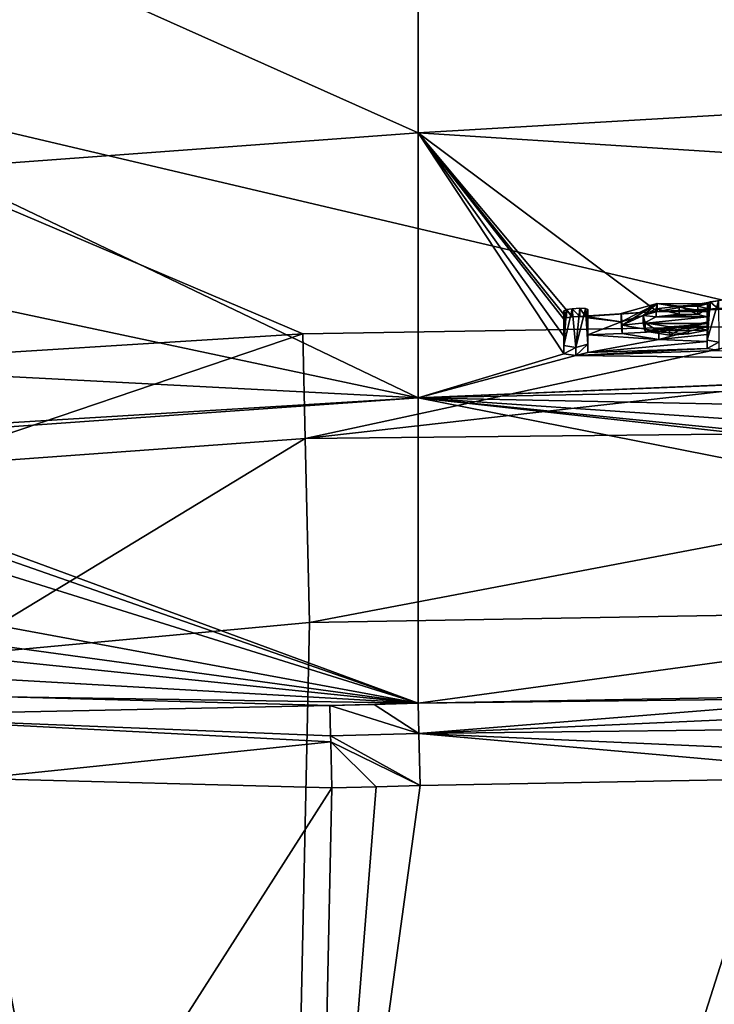
# Model space of a CAD drawing. Units: millimetres. Extents: x -109 to 109, y -35 to 74.
# Drawn here: x -16 to -7, y 53 to 64 of the extents above; entities that cross this region are included whole.
import ezdxf

# ---------------------------------------------------------------- set-up
doc = ezdxf.new("R2010")
doc.units = ezdxf.units.MM
doc.header["$LTSCALE"] = 159.143519
for name, color, linetype in [('126', 7, 'CONTINUOUS'), ('127', 7, 'CONTINUOUS'), ('128', 7, 'CONTINUOUS'), ('129', 7, 'CONTINUOUS'), ('130', 7, 'CONTINUOUS'), ('133', 7, 'CONTINUOUS'), ('134', 7, 'CONTINUOUS'), ('135', 7, 'CONTINUOUS'), ('137', 7, 'CONTINUOUS'), ('138', 7, 'CONTINUOUS'), ('139', 7, 'CONTINUOUS'), ('159', 7, 'CONTINUOUS'), ('160', 7, 'CONTINUOUS'), ('161', 7, 'CONTINUOUS'), ('167', 7, 'CONTINUOUS'), ('67', 7, 'CONTINUOUS'), ('68', 7, 'CONTINUOUS'), ('69', 7, 'CONTINUOUS'), ('70', 7, 'CONTINUOUS'), ('71', 7, 'CONTINUOUS'), ('72', 7, 'CONTINUOUS'), ('73', 7, 'CONTINUOUS'), ('74', 7, 'CONTINUOUS'), ('75', 7, 'CONTINUOUS'), ('76', 7, 'CONTINUOUS'), ('77', 7, 'CONTINUOUS'), ('78', 7, 'CONTINUOUS')]:
    doc.layers.add(name, color=color, linetype=linetype)

msp = doc.modelspace()

# ---------------------------------------------------------------- linework, layer by layer
at = {"layer": '126', "color": 254, "linetype": 'Continuous', "true_color": 0xe6e6e6}
for points in [[(0, 55.37, 0.082), (5.811, 55.337, 0.083), (-12.232, 46.085, 0.244), (0, 55.37, 0.082)], [(-5.157, 55.345, 0.083), (0, 55.37, 0.082), (-12.232, 46.085, 0.244), (-5.157, 55.345, 0.083)], [(-10.973, 55.236, 0.085), (-5.157, 55.345, 0.083), (-12.232, 46.085, 0.244), (-10.973, 55.236, 0.085)], [(5.811, 55.337, 0.083), (10.973, 55.236, 0.085), (-12.232, 46.085, 0.244), (5.811, 55.337, 0.083)], [(10.973, 55.236, 0.085), (11.503, 55.221, 0.085), (-12.232, 46.085, 0.244), (10.973, 55.236, 0.085)], [(-11.503, 55.221, 0.085), (-10.973, 55.236, 0.085), (-12.232, 46.085, 0.244), (-11.503, 55.221, 0.085)], [(11.503, 55.221, 0.085), (12.036, 55.208, 0.085), (-12.232, 46.085, 0.244), (11.503, 55.221, 0.085)], [(-12.036, 55.208, 0.085), (-11.503, 55.221, 0.085), (-12.232, 46.085, 0.244), (-12.036, 55.208, 0.085)], [(12.036, 55.208, 0.085), (12.232, 46.085, 0.244), (-12.232, 46.085, 0.244), (12.036, 55.208, 0.085)]]:
    msp.add_3dface(points, dxfattribs=at)
at = {"layer": '127', "color": 254, "linetype": 'Continuous', "true_color": 0xe6e6e6}
for points in [[(0, 68.326, 58.568), (0, 63.504, 31.565), (-11, 67.92, 58.398), (0, 68.326, 58.568)], [(-11, 67.92, 58.398), (0, 63.504, 31.565), (-5.457, 63.397, 31.583), (-11, 67.92, 58.398)], [(-11, 63.073, 31.637), (-11, 67.92, 58.398), (-5.457, 63.397, 31.583), (-11, 63.073, 31.637)]]:
    msp.add_3dface(points, dxfattribs=at)
at = {"layer": '128', "color": 254, "linetype": 'Continuous', "true_color": 0xe6e6e6}
for points in [[(-11, 67.92, 58.398), (-11, 63.073, 31.637), (-21.24, 67.655, 60.527), (-11, 67.92, 58.398)], [(-21.24, 67.655, 60.527), (-11, 63.073, 31.637), (-16.759, 62.651, 31.709), (-21.24, 67.655, 60.527)]]:
    msp.add_3dface(points, dxfattribs=at)
at = {"layer": '129', "color": 254, "linetype": 'Continuous', "true_color": 0xe6e6e6}
for points in [[(-16.759, 62.651, 31.709), (-11, 63.073, 31.637), (-11, 59.892, 16.185), (-16.759, 62.651, 31.709)], [(-22.317, 62.296, 31.773), (-16.759, 62.651, 31.709), (-11, 59.892, 16.185), (-22.317, 62.296, 31.773)], [(-22.655, 60.496, 22.514), (-22.317, 62.296, 31.773), (-11, 59.892, 16.185), (-22.655, 60.496, 22.514)], [(-20, 59.342, 16.066), (-22.655, 60.496, 22.514), (-11, 59.892, 16.185), (-20, 59.342, 16.066)], [(-19.351, 59.297, 15.693), (-20, 59.342, 16.066), (-11, 59.892, 16.185), (-19.351, 59.297, 15.693)], [(-11, 56.222, 0.837), (-19.351, 59.297, 15.693), (-11, 59.892, 16.185), (-11, 56.222, 0.837)], [(-19.352, 59.144, 14.956), (-19.351, 59.297, 15.693), (-11, 56.222, 0.837), (-19.352, 59.144, 14.956)], [(-20, 59.04, 14.596), (-19.352, 59.144, 14.956), (-11, 56.222, 0.837), (-20, 59.04, 14.596)], [(-23.019, 58.444, 12.219), (-20, 59.04, 14.596), (-11, 56.222, 0.837), (-23.019, 58.444, 12.219)], [(-22.68, 57.825, 9.109), (-23.019, 58.444, 12.219), (-11, 56.222, 0.837), (-22.68, 57.825, 9.109)], [(-21.678, 57.323, 6.572), (-22.68, 57.825, 9.109), (-11, 56.222, 0.837), (-21.678, 57.323, 6.572)], [(-19.109, 56.688, 3.434), (-21.678, 57.323, 6.572), (-11, 56.222, 0.837), (-19.109, 56.688, 3.434)], [(-15.952, 56.302, 1.57), (-19.109, 56.688, 3.434), (-11, 56.222, 0.837), (-15.952, 56.302, 1.57)], [(-12.059, 56.195, 0.841), (-15.952, 56.302, 1.57), (-11, 56.222, 0.837), (-12.059, 56.195, 0.841)], [(-11.528, 56.208, 0.839), (-12.059, 56.195, 0.841), (-11, 56.222, 0.837), (-11.528, 56.208, 0.839)]]:
    msp.add_3dface(points, dxfattribs=at)
at = {"layer": '130', "color": 254, "linetype": 'Continuous', "true_color": 0xe6e6e6}
for points in [[(0, 62.369, 25.782), (-11, 63.073, 31.637), (-5.457, 63.397, 31.583), (0, 62.369, 25.782)], [(-8.129, 60.927, 20.076), (-9.149, 60.863, 20.057), (-11, 63.073, 31.637), (-8.129, 60.927, 20.076)], [(0, 62.369, 25.782), (-8.129, 60.927, 20.076), (-11, 63.073, 31.637), (0, 62.369, 25.782)], [(-9.248, 60.63, 19.011), (-9.248, 60.421, 18.06), (-11, 63.073, 31.637), (-9.248, 60.63, 19.011)], [(-11, 63.073, 31.637), (-9.248, 60.421, 18.06), (-11, 59.892, 16.185), (-11, 63.073, 31.637)], [(-9.149, 60.863, 20.057), (-9.219, 60.853, 20.03), (-11, 63.073, 31.637), (-9.149, 60.863, 20.057)], [(-9.219, 60.853, 20.03), (-9.248, 60.837, 19.962), (-11, 63.073, 31.637), (-9.219, 60.853, 20.03)], [(-9.248, 60.837, 19.962), (-9.248, 60.63, 19.011), (-11, 63.073, 31.637), (-9.248, 60.837, 19.962)], [(-1.726, 61.139, 20.053), (-8.129, 60.927, 20.076), (0, 62.369, 25.782), (-1.726, 61.139, 20.053)], [(-1.726, 61.139, 20.053), (-6.305, 61.015, 20.066), (-8.129, 60.927, 20.076), (-1.726, 61.139, 20.053)], [(-8.129, 60.927, 20.076), (-9.059, 60.869, 20.056), (-9.149, 60.863, 20.057), (-8.129, 60.927, 20.076)], [(-8.129, 60.927, 20.076), (-8.989, 60.867, 20.027), (-9.059, 60.869, 20.056), (-8.129, 60.927, 20.076)], [(-8.129, 60.927, 20.076), (-8.562, 60.806, 19.63), (-8.989, 60.867, 20.027), (-8.129, 60.927, 20.076)], [(-6.305, 61.015, 20.066), (-7.394, 60.958, 20.038), (-8.129, 60.927, 20.076), (-6.305, 61.015, 20.066)], [(-7.394, 60.958, 20.038), (-7.491, 60.947, 20.012), (-8.129, 60.927, 20.076), (-7.394, 60.958, 20.038)], [(-7.491, 60.947, 20.012), (-7.521, 60.924, 19.911), (-8.129, 60.927, 20.076), (-7.491, 60.947, 20.012)], [(-8.562, 60.806, 19.63), (-8.96, 60.854, 19.958), (-8.989, 60.867, 20.027), (-8.562, 60.806, 19.63)], [(-8.562, 60.806, 19.63), (-8.96, 60.647, 19.008), (-8.96, 60.854, 19.958), (-8.562, 60.806, 19.63)], [(-8.562, 60.806, 19.63), (-8.548, 60.664, 18.976), (-8.96, 60.647, 19.008), (-8.562, 60.806, 19.63)], [(-7.527, 60.866, 19.647), (-7.527, 60.784, 19.276), (-8.298, 60.783, 19.455), (-7.527, 60.866, 19.647)], [(-7.527, 60.866, 19.647), (-8.298, 60.783, 19.455), (-8.141, 60.863, 19.783), (-7.527, 60.866, 19.647)], [(-8.141, 60.863, 19.783), (-7.864, 60.895, 19.861), (-7.639, 60.893, 19.797), (-8.141, 60.863, 19.783)], [(-7.527, 60.866, 19.647), (-8.141, 60.863, 19.783), (-7.639, 60.893, 19.797), (-7.527, 60.866, 19.647)], [(-7.527, 60.784, 19.276), (-8.271, 60.692, 19.033), (-8.298, 60.783, 19.455), (-7.527, 60.784, 19.276)], [(-7.527, 60.784, 19.276), (-7.527, 60.703, 18.905), (-8.271, 60.692, 19.033), (-7.527, 60.784, 19.276)], [(-7.527, 60.703, 18.905), (-7.751, 60.66, 18.764), (-8.271, 60.692, 19.033), (-7.527, 60.703, 18.905)], [(-7.751, 60.66, 18.764), (-7.979, 60.645, 18.751), (-8.271, 60.692, 19.033), (-7.751, 60.66, 18.764)], [(-8.548, 60.664, 18.976), (-8.107, 60.591, 18.533), (-8.96, 60.647, 19.008), (-8.548, 60.664, 18.976)], [(-8.107, 60.591, 18.533), (-8.96, 60.437, 18.057), (-8.96, 60.647, 19.008), (-8.107, 60.591, 18.533)], [(-8.107, 60.591, 18.533), (-7.527, 60.567, 18.291), (-8.96, 60.437, 18.057), (-8.107, 60.591, 18.533)], [(-7.527, 60.567, 18.291), (-7.527, 60.483, 17.916), (-8.96, 60.437, 18.057), (-7.527, 60.567, 18.291)], [(-8.107, 60.591, 18.533), (-7.527, 60.65, 18.665), (-7.527, 60.567, 18.291), (-8.107, 60.591, 18.533)], [(-7.527, 60.483, 17.916), (-7.389, 60.46, 17.779), (-9.104, 60.398, 17.919), (-7.527, 60.483, 17.916)], [(-7.527, 60.483, 17.916), (-9.104, 60.398, 17.919), (-8.96, 60.437, 18.057), (-7.527, 60.483, 17.916)], [(-7.389, 60.46, 17.779), (-1.286, 60.303, 16.341), (-9.104, 60.398, 17.919), (-7.389, 60.46, 17.779)], [(-9.248, 60.421, 18.06), (-9.104, 60.398, 17.919), (-11, 59.892, 16.185), (-9.248, 60.421, 18.06)], [(-9.104, 60.398, 17.919), (-1.286, 60.303, 16.341), (-11, 59.892, 16.185), (-9.104, 60.398, 17.919)], [(-1.286, 60.303, 16.341), (-2.609, 60.238, 16.131), (-11, 59.892, 16.185), (-1.286, 60.303, 16.341)], [(-2.609, 60.238, 16.131), (-3.7, 60.04, 15.375), (-11, 59.892, 16.185), (-2.609, 60.238, 16.131)], [(-3.7, 60.04, 15.375), (-4.334, 59.755, 14.223), (-11, 59.892, 16.185), (-3.7, 60.04, 15.375)], [(-4.334, 59.755, 14.223), (-4.377, 59.442, 12.914), (-11, 59.892, 16.185), (-4.334, 59.755, 14.223)], [(-4.377, 59.442, 12.914), (-3.823, 59.166, 11.722), (-11, 59.892, 16.185), (-4.377, 59.442, 12.914)], [(-3.823, 59.166, 11.722), (-2.785, 58.981, 10.892), (-11, 59.892, 16.185), (-3.823, 59.166, 11.722)], [(-2.785, 58.981, 10.892), (0, 57.723, 5.888), (-11, 59.892, 16.185), (-2.785, 58.981, 10.892)], [(0, 57.723, 5.888), (-11, 56.222, 0.837), (-11, 59.892, 16.185), (0, 57.723, 5.888)], [(0, 57.723, 5.888), (0, 56.351, 0.814), (-11, 56.222, 0.837), (0, 57.723, 5.888)], [(-11, 56.222, 0.837), (0, 56.351, 0.814), (-5.167, 56.327, 0.82), (-11, 56.222, 0.837)]]:
    msp.add_3dface(points, dxfattribs=at)
at = {"layer": '133', "color": 254, "linetype": 'Continuous', "true_color": 0xe6e6e6}
for points in [[(-4.5, 42.643, 47.451), (-6.023, 57.299, 47.196), (-12.755, 36.143, 47.565), (-4.5, 42.643, 47.451)], [(-6.023, 57.299, 47.196), (-12.305, 57.191, 47.198), (-12.755, 36.143, 47.565), (-6.023, 57.299, 47.196)]]:
    msp.add_3dface(points, dxfattribs=at)
at = {"layer": '134', "color": 254, "linetype": 'Continuous', "true_color": 0xe6e6e6}
for points in [[(-20.741, 64.216, 67.226), (0, 66.21, 73.587), (-20.001, 68.462, 86.873), (-20.741, 64.216, 67.226)], [(-6.062, 60.762, 49.873), (0, 66.21, 73.587), (-20.741, 64.216, 67.226), (-6.062, 60.762, 49.873)], [(-12.384, 60.658, 49.897), (-6.062, 60.762, 49.873), (-20.741, 64.216, 67.226), (-12.384, 60.658, 49.897)], [(-17.627, 60.331, 49.104), (-12.384, 60.658, 49.897), (-20.741, 64.216, 67.226), (-17.627, 60.331, 49.104)]]:
    msp.add_3dface(points, dxfattribs=at)
at = {"layer": '135', "color": 254, "linetype": 'Continuous', "true_color": 0xe6e6e6}
for points in [[(-16.294, 55.32, 0.865), (-12.036, 55.208, 0.085), (-18.366, 45.297, 1.933), (-16.294, 55.32, 0.865)], [(-12.036, 55.208, 0.085), (-12.232, 46.085, 0.244), (-18.366, 45.297, 1.933), (-12.036, 55.208, 0.085)]]:
    msp.add_3dface(points, dxfattribs=at)
at = {"layer": '137', "color": 254, "linetype": 'Continuous', "true_color": 0xe6e6e6}
for points in [[(-12.755, 36.143, 47.565), (-12.305, 57.191, 47.198), (-16.661, 56.79, 46.47), (-12.755, 36.143, 47.565)], [(-17.061, 56.719, 46.307), (-12.755, 36.143, 47.565), (-16.661, 56.79, 46.47), (-17.061, 56.719, 46.307)], [(-12.755, 36.143, 47.565), (-17.061, 56.719, 46.307), (-17.651, 36.143, 46.599), (-12.755, 36.143, 47.565)]]:
    msp.add_3dface(points, dxfattribs=at)
at = {"layer": '138', "color": 254, "linetype": 'Continuous', "true_color": 0xe6e6e6}
for points in [[(0, 59.531, 47.923), (0, 60.794, 49.864), (-12.356, 59.401, 47.935), (0, 59.531, 47.923)], [(0, 60.794, 49.864), (-6.062, 60.762, 49.873), (-12.356, 59.401, 47.935), (0, 60.794, 49.864)], [(-6.062, 60.762, 49.873), (-12.384, 60.658, 49.897), (-12.356, 59.401, 47.935), (-6.062, 60.762, 49.873)], [(-12.305, 57.191, 47.198), (0, 59.531, 47.923), (-12.356, 59.401, 47.935), (-12.305, 57.191, 47.198)], [(0, 59.531, 47.923), (-12.305, 57.191, 47.198), (-6.023, 57.299, 47.196), (0, 59.531, 47.923)]]:
    msp.add_3dface(points, dxfattribs=at)
at = {"layer": '139', "color": 254, "linetype": 'Continuous', "true_color": 0xe6e6e6}
for points in [[(-12.384, 60.658, 49.897), (-17.627, 60.331, 49.104), (-17.108, 59.057, 47.121), (-12.384, 60.658, 49.897)], [(-12.356, 59.401, 47.935), (-12.384, 60.658, 49.897), (-17.108, 59.057, 47.121), (-12.356, 59.401, 47.935)], [(-16.661, 56.79, 46.47), (-12.356, 59.401, 47.935), (-17.108, 59.057, 47.121), (-16.661, 56.79, 46.47)], [(-16.661, 56.79, 46.47), (-12.305, 57.191, 47.198), (-12.356, 59.401, 47.935), (-16.661, 56.79, 46.47)]]:
    msp.add_3dface(points, dxfattribs=at)
at = {"layer": '159', "color": 254, "linetype": 'Continuous', "true_color": 0xe6e6e6}
for points in [[(-11, 56.222, 0.837), (-5.167, 56.327, 0.82), (-10.99, 55.859, 0.289), (-11, 56.222, 0.837)], [(-5.167, 56.327, 0.82), (0, 56.351, 0.814), (-10.99, 55.859, 0.289), (-5.167, 56.327, 0.82)], [(0, 56.351, 0.814), (0, 55.986, 0.281), (-10.99, 55.859, 0.289), (0, 56.351, 0.814)], [(0, 55.986, 0.281), (0, 55.37, 0.082), (-10.99, 55.859, 0.289), (0, 55.986, 0.281)], [(0, 55.37, 0.082), (-5.157, 55.345, 0.083), (-10.99, 55.859, 0.289), (0, 55.37, 0.082)], [(-5.157, 55.345, 0.083), (-10.973, 55.236, 0.085), (-10.99, 55.859, 0.289), (-5.157, 55.345, 0.083)]]:
    msp.add_3dface(points, dxfattribs=at)
at = {"layer": '160', "color": 254, "linetype": 'Continuous', "true_color": 0xe6e6e6}
for points in [[(-12.059, 56.195, 0.841), (-11.528, 56.208, 0.839), (-10.99, 55.859, 0.289), (-12.059, 56.195, 0.841)], [(-12.059, 56.195, 0.841), (-10.99, 55.859, 0.289), (-12.051, 55.833, 0.291), (-12.059, 56.195, 0.841)], [(-11.528, 56.208, 0.839), (-11, 56.222, 0.837), (-10.99, 55.859, 0.289), (-11.528, 56.208, 0.839)], [(-10.99, 55.859, 0.289), (-10.973, 55.236, 0.085), (-12.051, 55.833, 0.291), (-10.99, 55.859, 0.289)], [(-12.051, 55.833, 0.291), (-10.973, 55.236, 0.085), (-12.049, 55.758, 0.238), (-12.051, 55.833, 0.291)], [(-10.973, 55.236, 0.085), (-11.503, 55.221, 0.085), (-12.049, 55.758, 0.238), (-10.973, 55.236, 0.085)], [(-11.503, 55.221, 0.085), (-12.036, 55.208, 0.085), (-12.049, 55.758, 0.238), (-11.503, 55.221, 0.085)]]:
    msp.add_3dface(points, dxfattribs=at)
at = {"layer": '161', "color": 254, "linetype": 'Continuous', "true_color": 0xe6e6e6}
for points in [[(-15.952, 56.302, 1.57), (-12.059, 56.195, 0.841), (-18.039, 56.071, 1.901), (-15.952, 56.302, 1.57)], [(-12.059, 56.195, 0.841), (-12.051, 55.833, 0.291), (-18.039, 56.071, 1.901), (-12.059, 56.195, 0.841)], [(-12.049, 55.758, 0.238), (-16.294, 55.32, 0.865), (-18.039, 56.071, 1.901), (-12.049, 55.758, 0.238)], [(-12.051, 55.833, 0.291), (-12.049, 55.758, 0.238), (-18.039, 56.071, 1.901), (-12.051, 55.833, 0.291)], [(-12.036, 55.208, 0.085), (-16.294, 55.32, 0.865), (-12.049, 55.758, 0.238), (-12.036, 55.208, 0.085)]]:
    msp.add_3dface(points, dxfattribs=at)
at = {"layer": '167', "color": 7, "linetype": 'Continuous', "true_color": 0xfffff2}
for points in [[(-8.548, 60.762, 18.957), (-8.562, 60.904, 19.61), (-8.129, 61.026, 20.057), (-8.548, 60.762, 18.957)], [(-8.548, 60.762, 18.957), (-8.129, 61.026, 20.057), (-8.298, 60.881, 19.436), (-8.548, 60.762, 18.957)], [(-8.129, 61.026, 20.057), (-8.141, 60.961, 19.764), (-8.298, 60.881, 19.436), (-8.129, 61.026, 20.057)], [(-8.129, 61.026, 20.057), (-7.864, 60.993, 19.841), (-8.141, 60.961, 19.764), (-8.129, 61.026, 20.057)], [(-8.129, 61.026, 20.057), (-7.521, 61.022, 19.892), (-7.864, 60.993, 19.841), (-8.129, 61.026, 20.057)], [(-7.521, 61.022, 19.892), (-7.639, 60.991, 19.778), (-7.864, 60.993, 19.841), (-7.521, 61.022, 19.892)], [(-7.521, 61.022, 19.892), (-7.527, 60.964, 19.628), (-7.639, 60.991, 19.778), (-7.521, 61.022, 19.892)], [(-7.491, 61.046, 19.993), (-7.394, 61.056, 20.019), (-7.527, 60.582, 17.897), (-7.491, 61.046, 19.993)], [(-7.527, 60.582, 17.897), (-7.394, 61.056, 20.019), (-7.389, 60.558, 17.76), (-7.527, 60.582, 17.897)], [(-7.521, 61.022, 19.892), (-7.491, 61.046, 19.993), (-7.527, 60.582, 17.897), (-7.521, 61.022, 19.892)], [(-7.527, 60.748, 18.646), (-7.521, 61.022, 19.892), (-7.527, 60.665, 18.271), (-7.527, 60.748, 18.646)], [(-7.521, 61.022, 19.892), (-7.527, 60.748, 18.646), (-7.527, 60.801, 18.885), (-7.521, 61.022, 19.892)], [(-7.521, 61.022, 19.892), (-7.527, 60.582, 17.897), (-7.527, 60.665, 18.271), (-7.521, 61.022, 19.892)], [(-7.521, 61.022, 19.892), (-7.527, 60.801, 18.885), (-7.527, 60.883, 19.257), (-7.521, 61.022, 19.892)], [(-7.521, 61.022, 19.892), (-7.527, 60.883, 19.257), (-7.527, 60.964, 19.628), (-7.521, 61.022, 19.892)], [(-9.104, 60.497, 17.899), (-9.248, 60.519, 18.041), (-9.149, 60.962, 20.038), (-9.104, 60.497, 17.899)], [(-9.149, 60.962, 20.038), (-9.248, 60.519, 18.041), (-9.219, 60.951, 20.01), (-9.149, 60.962, 20.038)], [(-9.219, 60.951, 20.01), (-9.248, 60.519, 18.041), (-9.248, 60.728, 18.992), (-9.219, 60.951, 20.01)], [(-9.248, 60.935, 19.942), (-9.219, 60.951, 20.01), (-9.248, 60.728, 18.992), (-9.248, 60.935, 19.942)], [(-9.059, 60.967, 20.037), (-9.104, 60.497, 17.899), (-9.149, 60.962, 20.038), (-9.059, 60.967, 20.037)], [(-9.104, 60.497, 17.899), (-9.059, 60.967, 20.037), (-8.989, 60.965, 20.008), (-9.104, 60.497, 17.899)], [(-8.96, 60.536, 18.038), (-9.104, 60.497, 17.899), (-8.989, 60.965, 20.008), (-8.96, 60.536, 18.038)], [(-8.96, 60.952, 19.939), (-8.96, 60.536, 18.038), (-8.989, 60.965, 20.008), (-8.96, 60.952, 19.939)], [(-8.96, 60.536, 18.038), (-8.96, 60.952, 19.939), (-8.96, 60.745, 18.988), (-8.96, 60.536, 18.038)], [(-8.548, 60.762, 18.957), (-8.298, 60.881, 19.436), (-8.271, 60.79, 19.013), (-8.548, 60.762, 18.957)], [(-8.107, 60.689, 18.514), (-8.548, 60.762, 18.957), (-8.271, 60.79, 19.013), (-8.107, 60.689, 18.514)], [(-8.107, 60.689, 18.514), (-8.271, 60.79, 19.013), (-7.979, 60.744, 18.732), (-8.107, 60.689, 18.514)], [(-7.527, 60.801, 18.885), (-7.527, 60.748, 18.646), (-7.751, 60.759, 18.745), (-7.527, 60.801, 18.885)], [(-7.527, 60.748, 18.646), (-8.107, 60.689, 18.514), (-7.751, 60.759, 18.745), (-7.527, 60.748, 18.646)], [(-8.107, 60.689, 18.514), (-7.979, 60.744, 18.732), (-7.751, 60.759, 18.745), (-8.107, 60.689, 18.514)]]:
    msp.add_3dface(points, dxfattribs=at)
at = {"layer": '67', "color": 254, "linetype": 'Continuous', "true_color": 0xe6e6e6}
for points in [[(-7.521, 61.022, 19.892), (-7.491, 60.947, 20.012), (-7.491, 61.046, 19.993), (-7.521, 61.022, 19.892)], [(-7.521, 60.924, 19.911), (-7.491, 60.947, 20.012), (-7.521, 61.022, 19.892), (-7.521, 60.924, 19.911)], [(-7.491, 61.046, 19.993), (-7.394, 60.958, 20.038), (-7.394, 61.056, 20.019), (-7.491, 61.046, 19.993)], [(-7.491, 60.947, 20.012), (-7.394, 60.958, 20.038), (-7.491, 61.046, 19.993), (-7.491, 60.947, 20.012)]]:
    msp.add_3dface(points, dxfattribs=at)
at = {"layer": '68', "color": 254, "linetype": 'Continuous', "true_color": 0xe6e6e6}
for points in [[(-8.562, 60.806, 19.63), (-8.129, 60.927, 20.076), (-8.129, 61.026, 20.057), (-8.562, 60.806, 19.63)], [(-8.562, 60.904, 19.61), (-8.562, 60.806, 19.63), (-8.129, 61.026, 20.057), (-8.562, 60.904, 19.61)], [(-7.521, 60.924, 19.911), (-7.521, 61.022, 19.892), (-8.129, 61.026, 20.057), (-7.521, 60.924, 19.911)], [(-8.129, 60.927, 20.076), (-7.521, 60.924, 19.911), (-8.129, 61.026, 20.057), (-8.129, 60.927, 20.076)], [(-8.548, 60.762, 18.957), (-8.562, 60.806, 19.63), (-8.562, 60.904, 19.61), (-8.548, 60.762, 18.957)], [(-8.548, 60.664, 18.976), (-8.562, 60.806, 19.63), (-8.548, 60.762, 18.957), (-8.548, 60.664, 18.976)], [(-8.107, 60.689, 18.514), (-8.548, 60.664, 18.976), (-8.548, 60.762, 18.957), (-8.107, 60.689, 18.514)], [(-8.107, 60.591, 18.533), (-8.548, 60.664, 18.976), (-8.107, 60.689, 18.514), (-8.107, 60.591, 18.533)], [(-7.527, 60.65, 18.665), (-8.107, 60.591, 18.533), (-7.527, 60.748, 18.646), (-7.527, 60.65, 18.665)], [(-7.527, 60.748, 18.646), (-8.107, 60.591, 18.533), (-8.107, 60.689, 18.514), (-7.527, 60.748, 18.646)]]:
    msp.add_3dface(points, dxfattribs=at)
at = {"layer": '69', "color": 254, "linetype": 'Continuous', "true_color": 0xe6e6e6}
for points in [[(-7.527, 60.65, 18.665), (-7.527, 60.748, 18.646), (-7.527, 60.665, 18.271), (-7.527, 60.65, 18.665)], [(-7.527, 60.567, 18.291), (-7.527, 60.65, 18.665), (-7.527, 60.665, 18.271), (-7.527, 60.567, 18.291)], [(-7.527, 60.582, 17.897), (-7.527, 60.567, 18.291), (-7.527, 60.665, 18.271), (-7.527, 60.582, 17.897)], [(-7.527, 60.483, 17.916), (-7.527, 60.567, 18.291), (-7.527, 60.582, 17.897), (-7.527, 60.483, 17.916)]]:
    msp.add_3dface(points, dxfattribs=at)
at = {"layer": '70', "color": 254, "linetype": 'Continuous', "true_color": 0xe6e6e6}
for points in [[(-7.527, 60.483, 17.916), (-7.527, 60.582, 17.897), (-7.389, 60.558, 17.76), (-7.527, 60.483, 17.916)], [(-7.389, 60.46, 17.779), (-7.527, 60.483, 17.916), (-7.389, 60.558, 17.76), (-7.389, 60.46, 17.779)]]:
    msp.add_3dface(points, dxfattribs=at)
at = {"layer": '71', "color": 254, "linetype": 'Continuous', "true_color": 0xe6e6e6}
for points in [[(-7.527, 60.883, 19.257), (-7.527, 60.866, 19.647), (-7.527, 60.964, 19.628), (-7.527, 60.883, 19.257)], [(-7.527, 60.784, 19.276), (-7.527, 60.866, 19.647), (-7.527, 60.883, 19.257), (-7.527, 60.784, 19.276)], [(-7.527, 60.801, 18.885), (-7.527, 60.784, 19.276), (-7.527, 60.883, 19.257), (-7.527, 60.801, 18.885)], [(-7.527, 60.703, 18.905), (-7.527, 60.784, 19.276), (-7.527, 60.801, 18.885), (-7.527, 60.703, 18.905)]]:
    msp.add_3dface(points, dxfattribs=at)
at = {"layer": '72', "color": 254, "linetype": 'Continuous', "true_color": 0xe6e6e6}
for points in [[(-8.141, 60.961, 19.764), (-8.141, 60.863, 19.783), (-8.298, 60.881, 19.436), (-8.141, 60.961, 19.764)], [(-7.864, 60.993, 19.841), (-7.864, 60.895, 19.861), (-8.141, 60.961, 19.764), (-7.864, 60.993, 19.841)], [(-7.864, 60.895, 19.861), (-8.141, 60.863, 19.783), (-8.141, 60.961, 19.764), (-7.864, 60.895, 19.861)], [(-7.639, 60.893, 19.797), (-7.864, 60.895, 19.861), (-7.864, 60.993, 19.841), (-7.639, 60.893, 19.797)], [(-7.639, 60.991, 19.778), (-7.639, 60.893, 19.797), (-7.864, 60.993, 19.841), (-7.639, 60.991, 19.778)], [(-7.527, 60.964, 19.628), (-7.639, 60.893, 19.797), (-7.639, 60.991, 19.778), (-7.527, 60.964, 19.628)], [(-7.527, 60.964, 19.628), (-7.527, 60.866, 19.647), (-7.639, 60.893, 19.797), (-7.527, 60.964, 19.628)], [(-8.141, 60.863, 19.783), (-8.298, 60.783, 19.455), (-8.298, 60.881, 19.436), (-8.141, 60.863, 19.783)], [(-8.298, 60.881, 19.436), (-8.298, 60.783, 19.455), (-8.271, 60.79, 19.013), (-8.298, 60.881, 19.436)], [(-8.298, 60.783, 19.455), (-8.271, 60.692, 19.033), (-8.271, 60.79, 19.013), (-8.298, 60.783, 19.455)], [(-8.271, 60.79, 19.013), (-8.271, 60.692, 19.033), (-7.979, 60.744, 18.732), (-8.271, 60.79, 19.013)], [(-7.527, 60.703, 18.905), (-7.527, 60.801, 18.885), (-7.751, 60.759, 18.745), (-7.527, 60.703, 18.905)], [(-8.271, 60.692, 19.033), (-7.979, 60.645, 18.751), (-7.979, 60.744, 18.732), (-8.271, 60.692, 19.033)], [(-7.979, 60.645, 18.751), (-7.751, 60.66, 18.764), (-7.751, 60.759, 18.745), (-7.979, 60.645, 18.751)], [(-7.979, 60.744, 18.732), (-7.979, 60.645, 18.751), (-7.751, 60.759, 18.745), (-7.979, 60.744, 18.732)], [(-7.751, 60.66, 18.764), (-7.527, 60.703, 18.905), (-7.751, 60.759, 18.745), (-7.751, 60.66, 18.764)]]:
    msp.add_3dface(points, dxfattribs=at)
at = {"layer": '73', "color": 254, "linetype": 'Continuous', "true_color": 0xe6e6e6}
for points in [[(-9.104, 60.497, 17.899), (-9.248, 60.421, 18.06), (-9.248, 60.519, 18.041), (-9.104, 60.497, 17.899)], [(-9.104, 60.398, 17.919), (-9.248, 60.421, 18.06), (-9.104, 60.497, 17.899), (-9.104, 60.398, 17.919)], [(-8.96, 60.437, 18.057), (-9.104, 60.398, 17.919), (-8.96, 60.536, 18.038), (-8.96, 60.437, 18.057)], [(-8.96, 60.536, 18.038), (-9.104, 60.398, 17.919), (-9.104, 60.497, 17.899), (-8.96, 60.536, 18.038)]]:
    msp.add_3dface(points, dxfattribs=at)
at = {"layer": '74', "color": 254, "linetype": 'Continuous', "true_color": 0xe6e6e6}
for points in [[(-8.96, 60.854, 19.958), (-8.96, 60.647, 19.008), (-8.96, 60.952, 19.939), (-8.96, 60.854, 19.958)], [(-8.96, 60.952, 19.939), (-8.96, 60.647, 19.008), (-8.96, 60.745, 18.988), (-8.96, 60.952, 19.939)], [(-8.96, 60.437, 18.057), (-8.96, 60.536, 18.038), (-8.96, 60.745, 18.988), (-8.96, 60.437, 18.057)], [(-8.96, 60.647, 19.008), (-8.96, 60.437, 18.057), (-8.96, 60.745, 18.988), (-8.96, 60.647, 19.008)]]:
    msp.add_3dface(points, dxfattribs=at)
at = {"layer": '75', "color": 254, "linetype": 'Continuous', "true_color": 0xe6e6e6}
for points in [[(-9.059, 60.869, 20.056), (-8.989, 60.867, 20.027), (-9.059, 60.967, 20.037), (-9.059, 60.869, 20.056)], [(-9.059, 60.967, 20.037), (-8.989, 60.867, 20.027), (-8.989, 60.965, 20.008), (-9.059, 60.967, 20.037)], [(-8.96, 60.854, 19.958), (-8.96, 60.952, 19.939), (-8.989, 60.965, 20.008), (-8.96, 60.854, 19.958)], [(-8.989, 60.867, 20.027), (-8.96, 60.854, 19.958), (-8.989, 60.965, 20.008), (-8.989, 60.867, 20.027)]]:
    msp.add_3dface(points, dxfattribs=at)
at = {"layer": '76', "color": 254, "linetype": 'Continuous', "true_color": 0xe6e6e6}
for points in [[(-9.059, 60.869, 20.056), (-9.059, 60.967, 20.037), (-9.149, 60.962, 20.038), (-9.059, 60.869, 20.056)], [(-9.149, 60.863, 20.057), (-9.059, 60.869, 20.056), (-9.149, 60.962, 20.038), (-9.149, 60.863, 20.057)]]:
    msp.add_3dface(points, dxfattribs=at)
at = {"layer": '77', "color": 254, "linetype": 'Continuous', "true_color": 0xe6e6e6}
for points in [[(-9.248, 60.935, 19.942), (-9.219, 60.853, 20.03), (-9.219, 60.951, 20.01), (-9.248, 60.935, 19.942)], [(-9.248, 60.837, 19.962), (-9.219, 60.853, 20.03), (-9.248, 60.935, 19.942), (-9.248, 60.837, 19.962)], [(-9.149, 60.863, 20.057), (-9.149, 60.962, 20.038), (-9.219, 60.951, 20.01), (-9.149, 60.863, 20.057)], [(-9.219, 60.853, 20.03), (-9.149, 60.863, 20.057), (-9.219, 60.951, 20.01), (-9.219, 60.853, 20.03)]]:
    msp.add_3dface(points, dxfattribs=at)
at = {"layer": '78', "color": 254, "linetype": 'Continuous', "true_color": 0xe6e6e6}
for points in [[(-9.248, 60.837, 19.962), (-9.248, 60.935, 19.942), (-9.248, 60.728, 18.992), (-9.248, 60.837, 19.962)], [(-9.248, 60.63, 19.011), (-9.248, 60.837, 19.962), (-9.248, 60.728, 18.992), (-9.248, 60.63, 19.011)], [(-9.248, 60.519, 18.041), (-9.248, 60.63, 19.011), (-9.248, 60.728, 18.992), (-9.248, 60.519, 18.041)], [(-9.248, 60.519, 18.041), (-9.248, 60.421, 18.06), (-9.248, 60.63, 19.011), (-9.248, 60.519, 18.041)]]:
    msp.add_3dface(points, dxfattribs=at)

doc.saveas('drawing.dxf')
